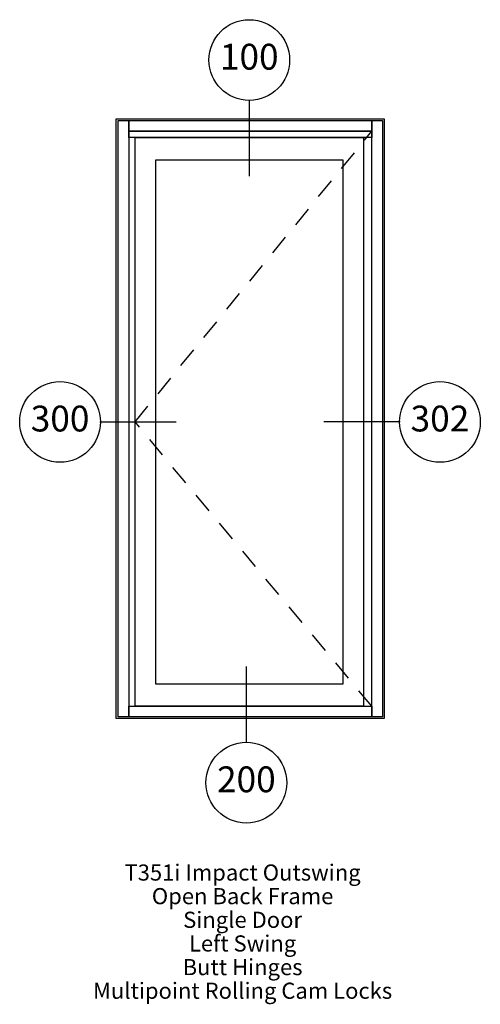
# Paper-space layout 'Elevation' of a CAD drawing. Units: inches. Extents: x 3.39 to 6.24, y 1.72 to 7.82.
import ezdxf
from ezdxf.enums import TextEntityAlignment as Align

# ---------------------------------------------------------------- set-up
doc = ezdxf.new("R2010")
doc.units = ezdxf.units.IN
doc.header["$LTSCALE"] = 0.5
doc.header["$MEASUREMENT"] = 0
doc.linetypes.add('HIDDEN', pattern=[0.375, 0.25, -0.125])
doc.layers.add('EFCO_0', color=7, linetype='Continuous')
doc.layers.add('EFCO_SD TEXT', color=1, linetype='Continuous')
doc.styles.add('ROMANS', font='ROMANS.SHX')
doc.styles.add('SIMPLEX', font='SIMPLEX')

# ---------------------------------------------------------------- blocks, each defined once
blk = doc.blocks.new('sysdecp')
at = {"layer": 'EFCO_SD TEXT', "color": 1, "style": 'SIMPLEX'}
for tag, p in [('SYSTEM', (-0.0153, 0.0095)), ('GLZOPTIONS', (-0.0153, -0.1369)), ('CONFIG', (-0.0153, -0.2834)), ('SWING', (-0.0153, -0.4298)), ('HARDWARE1', (-0.0153, -0.5763)), ('HARDWARE2', (-0.0153, -0.7227)), ('DECP', (-0.0153, -0.8692)), ('DECP', (-0.0153, -1.0156))]:
    blk.add_attdef(tag, text='', height=0.1, dxfattribs=at).set_placement(p, align=Align.CENTER)
blk = doc.blocks.new('EdlBln')
at = {"layer": 'EFCO_SD TEXT', "color": 3}
blk.add_circle((0, 0), 0.25, dxfattribs=at)
at = {"layer": 'EFCO_SD TEXT', "style": 'ROMANS'}
blk.add_attdef('Detail', text='', height=0.16, dxfattribs=at).set_placement((0, 0), align=Align.MIDDLE)

psp = doc.layouts.new('Elevation')

# ---------------------------------------------------------------- linework, layer by layer
at = {"layer": 'EFCO_0', "color": 1, "linetype": 'HIDDEN'}
for p, q in [((4.1055, 5.3268), (5.5718, 7.1272)), ((5.5718, 3.5659), (4.1055, 5.3268))]:
    psp.add_line(p, q, dxfattribs=at)
at = {"layer": 'EFCO_0', "color": 5, "linetype": 'Continuous'}
psp.add_lwpolyline([(3.989, 3.489), (3.989, 7.2041), (5.6487, 7.2041), (5.6487, 3.489), (3.989, 3.489)], dxfattribs=at)
at = {"layer": 'EFCO_0', "color": 3, "linetype": 'Continuous'}
for points in [[(4, 3.5), (4, 7.1931), (4.0659, 7.1931), (4.0659, 3.5), (4, 3.5)], [(4.0659, 7.1272), (4.0659, 7.1931), (5.5718, 7.1931), (5.5718, 7.1272), (4.0659, 7.1272)], [(5.5718, 3.5), (5.5718, 7.1931), (5.6377, 7.1931), (5.6377, 3.5), (5.5718, 3.5)], [(4.0659, 7.0876), (4.0659, 7.1272), (5.5718, 7.1272), (5.5718, 7.0876), (4.0659, 7.0876)], [(4.1055, 3.5659), (4.1055, 7.0876), (5.5191, 7.0876), (5.5191, 3.5659), (4.1055, 3.5659)], [(4.233, 3.7033), (4.233, 6.9502), (5.3916, 6.9502), (5.3916, 3.7033), (4.233, 3.7033)], [(4.0659, 3.5), (4.0659, 3.5659), (5.5718, 3.5659), (5.5718, 3.5), (4.0659, 3.5)]]:
    psp.add_lwpolyline(points, dxfattribs=at)
at = {"layer": 'EFCO_SD TEXT', "color": 3}
for p, q in [((4.8123, 7.3214), (4.8123, 6.8494)), ((3.8875, 5.3268), (4.3595, 5.3268)), ((5.7464, 5.3268), (5.2745, 5.3268)), ((4.7944, 3.3389), (4.7944, 3.8109))]:
    psp.add_line(p, q, dxfattribs=at)

# ---------------------------------------------------------------- block references
at = {"layer": 'EFCO_SD TEXT'}
for name, p, values in [('EdlBln', (4.8123, 7.568), {'Detail': '100'}), ('EdlBln', (3.6409, 5.3268), {'Detail': '300'}), ('EdlBln', (5.9931, 5.3268), {'Detail': '302'}), ('EdlBln', (4.7944, 3.0922), {'Detail': '200'}), ('sysdecp', (4.7864, 2.4762), {'SYSTEM': 'T351i Impact Outswing', 'GLZOPTIONS': 'Open Back Frame', 'CONFIG': 'Single Door', 'SWING': 'Left Swing', 'HARDWARE1': 'Butt Hinges', 'HARDWARE2': 'Multipoint Rolling Cam Locks'})]:
    psp.add_blockref(name, p, dxfattribs=at).add_auto_attribs(values)

doc.saveas('drawing.dxf')
